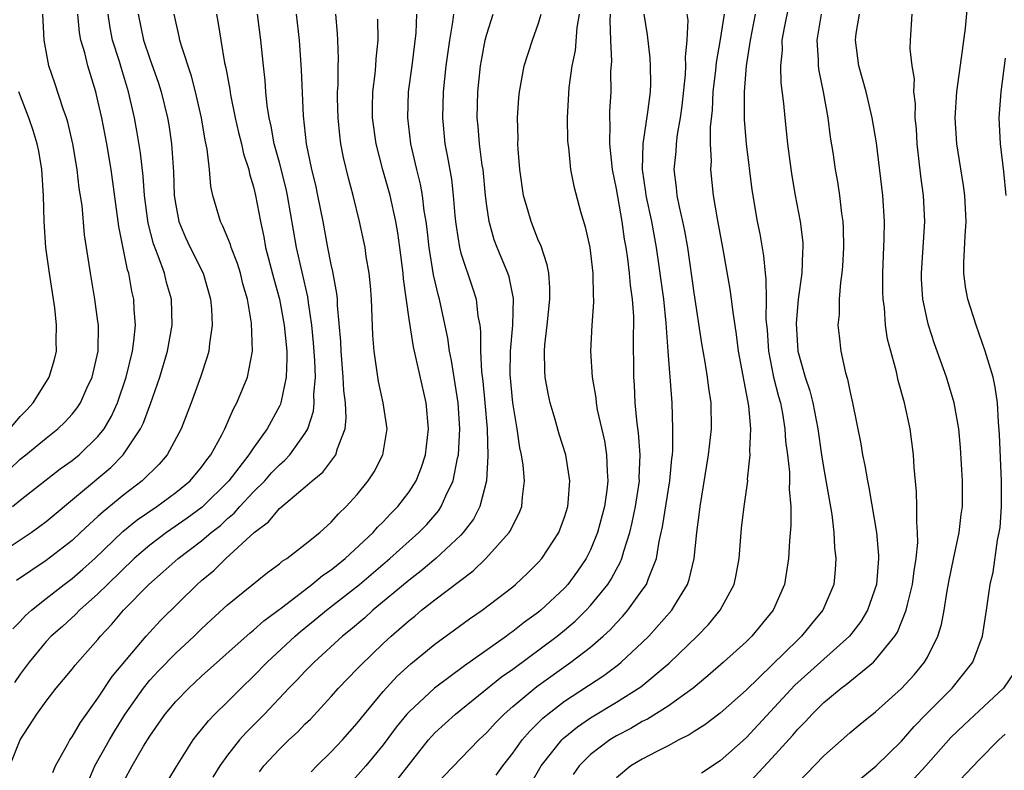
# Model space of a CAD drawing. Units: inches. Extents: x 2511000 to 2514000, y 1509000 to 1512000.
# Drawn here: x 2512301 to 2512377, y 1509719 to 1509777 of the extents above; entities that cross this region are included whole.
import ezdxf

# ---------------------------------------------------------------- set-up
doc = ezdxf.new("R2010")
doc.units = ezdxf.units.IN
doc.header["$MEASUREMENT"] = 0
doc.layers.add('LD25111509_2ft', color=82, linetype='Continuous')

msp = doc.modelspace()

# ---------------------------------------------------------------- linework, layer by layer
at = {"layer": 'LD25111509_2ft'}
for points, elevation in [([(2512360.291, 1509777.71), (2512359.937, 1509775.937), (2512359.774, 1509775), (2512359.781, 1509774.219), (2512359.664, 1509773), (2512359.693, 1509771.693), (2512359.905, 1509770.095), (2512359.996, 1509769), (2512360.21, 1509767), (2512360.38, 1509765.62), (2512360.533, 1509764.533), (2512360.799, 1509763), (2512361.184, 1509761), (2512361.371, 1509759.371), (2512361.389, 1509759), (2512361.358, 1509758.642), (2512361.297, 1509757), (2512361.028, 1509755), (2512360.868, 1509753.132), (2512360.989, 1509751), (2512361.564, 1509749), (2512361.93, 1509747.93), (2512362.16, 1509747), (2512362.536, 1509745), (2512362.823, 1509743), (2512363, 1509741.885), (2512363.616, 1509738.384), (2512363.781, 1509737), (2512363.837, 1509735.837), (2512363.94, 1509735), (2512363.876, 1509734.124), (2512363.763, 1509733), (2512362.931, 1509731), (2512362.044, 1509729.956), (2512361.288, 1509729), (2512361, 1509728.735), (2512357, 1509724.842), (2512355, 1509723.066), (2512353.823, 1509722.178), (2512353, 1509721.662), (2512352.608, 1509721.392), (2512351.805, 1509721), (2512351, 1509720.554), (2512350.12, 1509720.12), (2512349, 1509719.52), (2512348.109, 1509719), (2512347, 1509718.086)], 7216), ([(2512364.82, 1509717.18), (2512367.048, 1509719), (2512369, 1509720.917), (2512369.97, 1509722.03), (2512370.893, 1509723), (2512372.91, 1509725), (2512374.497, 1509727), (2512375.239, 1509729), (2512375.554, 1509731), (2512375.841, 1509733), (2512376.063, 1509733.937), (2512376.415, 1509736.415), (2512376.544, 1509737), (2512376.598, 1509737.402), (2512376.716, 1509739), (2512376.717, 1509741), (2512376.56, 1509744.56), (2512376.479, 1509745.521), (2512376.401, 1509747), (2512376.22, 1509748.22), (2512376.058, 1509749), (2512375.456, 1509751), (2512375, 1509752.34), (2512374.746, 1509753), (2512374.109, 1509755), (2512373.946, 1509755.946), (2512373.814, 1509757), (2512373.812, 1509757.812), (2512373.903, 1509759.903), (2512373.975, 1509761), (2512373.878, 1509763), (2512373.772, 1509763.772), (2512373.258, 1509767), (2512373.132, 1509769), (2512373.276, 1509771), (2512373.635, 1509773.635), (2512373.924, 1509775.923), (2512374.113, 1509777.887)], 7224), ([(2512298.821, 1509735), (2512301.835, 1509737), (2512302.517, 1509737.484), (2512303, 1509737.856), (2512307.984, 1509742.015), (2512308.948, 1509743), (2512310.293, 1509745), (2512310.524, 1509745.476), (2512311, 1509746.791), (2512311.065, 1509746.935), (2512311.787, 1509749), (2512312.374, 1509751), (2512312.726, 1509753), (2512312.665, 1509755), (2512312.292, 1509756.292), (2512312.122, 1509757), (2512311.638, 1509758.362), (2512311.274, 1509759.274), (2512310.865, 1509760.865), (2512310.598, 1509763), (2512310.498, 1509764.499), (2512310.289, 1509766.289), (2512309.997, 1509767.997), (2512309.807, 1509769), (2512309.354, 1509771), (2512308.807, 1509772.806), (2512308.661, 1509773.339), (2512308.131, 1509775), (2512307.945, 1509775.945), (2512307.78, 1509777)], 7180), ([(2512300.15, 1509741.85), (2512301, 1509742.664), (2512301.432, 1509743), (2512303, 1509744.292), (2512303.9, 1509745), (2512304.469, 1509745.531), (2512305, 1509746.13), (2512305.387, 1509746.613), (2512305.641, 1509747), (2512306.151, 1509748.151), (2512306.55, 1509749), (2512307.004, 1509751), (2512307.035, 1509753), (2512307, 1509753.283), (2512306.76, 1509755), (2512306.413, 1509757), (2512306.326, 1509757.674), (2512305.972, 1509759.972), (2512305.77, 1509762.229), (2512305.562, 1509763.562), (2512305.4, 1509765), (2512305.067, 1509767), (2512304.668, 1509768.668), (2512304.567, 1509769), (2512304.311, 1509769.689), (2512303.667, 1509771.667), (2512303.209, 1509773), (2512302.843, 1509775), (2512302.742, 1509777)], 7176), ([(2512300.203, 1509719), (2512300.988, 1509721), (2512302.288, 1509723), (2512303, 1509723.992), (2512303.78, 1509725), (2512304.342, 1509725.658), (2512305, 1509726.461), (2512305.232, 1509726.768), (2512307, 1509728.739), (2512307.208, 1509729), (2512308.075, 1509729.925), (2512308.975, 1509731), (2512310.916, 1509733), (2512312.038, 1509733.963), (2512313.186, 1509735), (2512315, 1509736.364), (2512315.74, 1509737), (2512316.449, 1509737.551), (2512317, 1509738.073), (2512317.51, 1509738.49), (2512317.943, 1509739), (2512319, 1509740.139), (2512319.863, 1509741), (2512320.399, 1509741.601), (2512321, 1509742.236), (2512321.418, 1509742.582), (2512321.814, 1509743), (2512323, 1509744.659), (2512323.199, 1509745), (2512323.632, 1509746.368), (2512323.682, 1509747), (2512323.66, 1509747.66), (2512323.776, 1509749), (2512323.737, 1509750.263), (2512323.642, 1509751.642), (2512323.5, 1509753), (2512323.24, 1509754.76), (2512323.192, 1509755.192), (2512322.311, 1509759), (2512321.633, 1509763), (2512321.516, 1509763.516), (2512321, 1509765.561), (2512320.608, 1509767), (2512320.365, 1509768.365), (2512320.204, 1509769), (2512320.049, 1509769.951), (2512319.944, 1509771), (2512319.889, 1509771.888), (2512319.76, 1509773), (2512319.575, 1509775), (2512319.322, 1509777)], 7188), ([(2512300.414, 1509739), (2512301, 1509739.491), (2512304.081, 1509741.919), (2512305, 1509742.562), (2512305.54, 1509743), (2512307, 1509744.405), (2512307.473, 1509745), (2512308.034, 1509745.967), (2512308.502, 1509747), (2512309.178, 1509749), (2512309.661, 1509751), (2512309.775, 1509751.775), (2512309.889, 1509753), (2512309.799, 1509754.201), (2512309.768, 1509755), (2512309.618, 1509755.618), (2512309.373, 1509757), (2512309.278, 1509757.278), (2512308.618, 1509760.618), (2512308.01, 1509765), (2512307.676, 1509767), (2512307.289, 1509769), (2512307, 1509770.301), (2512306.824, 1509771), (2512306.219, 1509773), (2512305.982, 1509774.018), (2512305.689, 1509775), (2512305.583, 1509775.583), (2512305.44, 1509777)], 7178), ([(2512300.433, 1509729.567), (2512301, 1509730.14), (2512301.409, 1509730.591), (2512301.864, 1509731), (2512303, 1509731.911), (2512304.395, 1509733), (2512305, 1509733.45), (2512305.83, 1509734.17), (2512306.754, 1509735), (2512308.93, 1509737.07), (2512310.026, 1509737.974), (2512311.537, 1509739), (2512313, 1509740.085), (2512314.111, 1509741), (2512315, 1509742.054), (2512315.391, 1509742.61), (2512315.707, 1509743), (2512316.551, 1509744.551), (2512316.777, 1509745), (2512317.457, 1509746.542), (2512317.726, 1509747), (2512318.542, 1509749), (2512318.912, 1509751), (2512318.84, 1509753.16), (2512318.533, 1509755), (2512318.19, 1509756.19), (2512317.991, 1509757), (2512317.759, 1509757.759), (2512317.283, 1509759), (2512317.227, 1509759.227), (2512316.64, 1509760.64), (2512316.443, 1509761), (2512315.854, 1509763), (2512315.704, 1509763.704), (2512315.596, 1509765), (2512315.434, 1509766.566), (2512315.277, 1509767.277), (2512314.988, 1509769), (2512314.529, 1509771), (2512314.218, 1509772.218), (2512313.438, 1509774.562), (2512313.322, 1509775), (2512313.273, 1509775.273), (2512312.891, 1509777)], 7184), ([(2512316.145, 1509777), (2512316.279, 1509776.279), (2512316.469, 1509775), (2512316.762, 1509773.238), (2512316.859, 1509772.859), (2512317.169, 1509771.169), (2512317.225, 1509770.775), (2512317.596, 1509769), (2512317.856, 1509767.856), (2512318.076, 1509767), (2512318.227, 1509766.227), (2512318.631, 1509765), (2512318.687, 1509764.687), (2512319, 1509763.663), (2512319.158, 1509763), (2512319.534, 1509761), (2512319.803, 1509759.803), (2512319.938, 1509759), (2512320.577, 1509756.576), (2512321.014, 1509755.013), (2512321.37, 1509753), (2512321.563, 1509751), (2512321.582, 1509750.418), (2512321.532, 1509749), (2512321.126, 1509747.126), (2512321.112, 1509747), (2512321.086, 1509746.914), (2512321, 1509746.742), (2512320.063, 1509745), (2512319, 1509743.544), (2512318.653, 1509743), (2512317.106, 1509741), (2512315.041, 1509738.959), (2512313.889, 1509738.112), (2512312.284, 1509737), (2512311, 1509736.039), (2512309.788, 1509735), (2512307.727, 1509733), (2512307, 1509732.262), (2512305.584, 1509731), (2512305.302, 1509730.698), (2512304.253, 1509729.747), (2512303.39, 1509729), (2512303, 1509728.595), (2512301.691, 1509727), (2512301, 1509726.078), (2512300.564, 1509725.436)], 7186), ([(2512310.111, 1509777), (2512310.518, 1509775), (2512311, 1509773.557), (2512311.668, 1509771.668), (2512311.876, 1509771), (2512312.361, 1509769), (2512312.461, 1509768.461), (2512312.684, 1509767), (2512312.836, 1509764.837), (2512312.892, 1509763), (2512313, 1509762.257), (2512313.236, 1509761), (2512313.762, 1509759.762), (2512314.124, 1509759), (2512315.119, 1509757), (2512315.695, 1509755), (2512315.767, 1509754.232), (2512315.824, 1509753), (2512315.598, 1509751.598), (2512315.545, 1509751), (2512315.434, 1509750.566), (2512314.922, 1509749), (2512314.204, 1509747), (2512313.418, 1509745), (2512312.331, 1509743), (2512311.711, 1509742.289), (2512310.405, 1509741), (2512309, 1509739.923), (2512307.39, 1509738.61), (2512307, 1509738.233), (2512306.342, 1509737.658), (2512305.665, 1509737), (2512305, 1509736.387), (2512303, 1509734.84), (2512300.707, 1509733.293)], 7182), ([(2512303.524, 1509718.476), (2512303.733, 1509719), (2512304.649, 1509720.649), (2512304.822, 1509721), (2512305, 1509721.251), (2512305.641, 1509722.359), (2512307, 1509724.235), (2512308.104, 1509725.895), (2512310.708, 1509729), (2512311, 1509729.327), (2512311.808, 1509730.193), (2512314.642, 1509733), (2512315, 1509733.311), (2512315.929, 1509734.072), (2512316.876, 1509735), (2512319.05, 1509737), (2512320.162, 1509737.838), (2512321, 1509738.865), (2512323, 1509740.532), (2512323.53, 1509741), (2512324.345, 1509741.655), (2512325.366, 1509743), (2512325.49, 1509743.49), (2512326.072, 1509745), (2512326.156, 1509745.844), (2512326.088, 1509747), (2512325.959, 1509747.959), (2512325.926, 1509749), (2512325.763, 1509751), (2512325.734, 1509751.735), (2512325.485, 1509754.515), (2512325.471, 1509755), (2512325.434, 1509755.434), (2512325.133, 1509757.133), (2512325, 1509757.689), (2512324.735, 1509759), (2512324.367, 1509761), (2512323.977, 1509763), (2512323.804, 1509763.804), (2512323.501, 1509765), (2512323.085, 1509767), (2512322.848, 1509769.152), (2512322.704, 1509772.705), (2512322.554, 1509775), (2512322.326, 1509777)], 7190), ([(2512306.239, 1509717.761), (2512306.768, 1509719), (2512307.88, 1509721), (2512308.295, 1509721.705), (2512309.101, 1509723), (2512310.509, 1509725), (2512311, 1509725.609), (2512311.671, 1509726.329), (2512313, 1509727.693), (2512314.414, 1509729), (2512315, 1509729.578), (2512315.736, 1509730.264), (2512317, 1509731.419), (2512320.083, 1509733.917), (2512321, 1509734.598), (2512321.214, 1509734.786), (2512321.571, 1509735), (2512323, 1509736.11), (2512324.115, 1509737), (2512325, 1509737.793), (2512325.555, 1509738.445), (2512326.142, 1509739), (2512327, 1509739.944), (2512327.855, 1509741), (2512328.31, 1509741.69), (2512328.989, 1509743), (2512329.317, 1509745), (2512329.018, 1509747), (2512328.642, 1509748.642), (2512328.305, 1509751), (2512328.218, 1509752.218), (2512328.1, 1509755), (2512328.023, 1509756.023), (2512327.929, 1509757), (2512327.706, 1509758.294), (2512327.605, 1509759), (2512327.187, 1509761), (2512326.699, 1509763), (2512326.33, 1509764.33), (2512325.937, 1509765.938), (2512325.738, 1509767), (2512325.653, 1509767.653), (2512325.527, 1509769), (2512325.493, 1509770.507), (2512325.489, 1509771), (2512325.528, 1509771.528), (2512325.535, 1509773), (2512325.558, 1509773.558), (2512325.519, 1509775), (2512325.491, 1509775.491), (2512325.35, 1509777)], 7192), ([(2512311.888, 1509717), (2512313.049, 1509718.951), (2512314.357, 1509721), (2512314.631, 1509721.369), (2512315, 1509721.805), (2512315.518, 1509722.482), (2512316.021, 1509723), (2512317, 1509723.952), (2512318.048, 1509725), (2512319, 1509725.911), (2512320.057, 1509727), (2512322.219, 1509729), (2512322.637, 1509729.363), (2512323.742, 1509730.258), (2512324.628, 1509731), (2512327.173, 1509733), (2512329.518, 1509735), (2512331.756, 1509737), (2512332.367, 1509737.633), (2512333.295, 1509738.704), (2512333.491, 1509739), (2512333.842, 1509739.842), (2512334.403, 1509741), (2512334.744, 1509742.743), (2512334.811, 1509743), (2512334.921, 1509745), (2512334.785, 1509747), (2512334.281, 1509750.281), (2512334.125, 1509751), (2512333.996, 1509751.997), (2512333.345, 1509755), (2512333.263, 1509755.263), (2512332.894, 1509756.894), (2512332.554, 1509759), (2512332.394, 1509760.394), (2512332.314, 1509761), (2512332.167, 1509761.833), (2512332.029, 1509763), (2512331.879, 1509763.879), (2512331.596, 1509765), (2512331.146, 1509767), (2512330.902, 1509769), (2512330.969, 1509771), (2512331.245, 1509773), (2512331.563, 1509775.563), (2512331.611, 1509777)], 7196), ([(2512334.441, 1509777), (2512334.367, 1509776.367), (2512334.118, 1509775), (2512333.83, 1509773), (2512333.625, 1509771), (2512333.573, 1509769), (2512333.77, 1509767), (2512333.974, 1509765.974), (2512334.272, 1509764.272), (2512334.413, 1509763), (2512334.531, 1509761.469), (2512334.585, 1509761), (2512334.629, 1509760.63), (2512334.883, 1509759), (2512335, 1509758.547), (2512335.89, 1509755.89), (2512336.171, 1509755), (2512336.315, 1509753.684), (2512336.455, 1509753), (2512336.52, 1509752.52), (2512336.513, 1509751), (2512336.591, 1509749.409), (2512336.688, 1509748.688), (2512336.859, 1509747), (2512337.027, 1509745), (2512337.09, 1509742.91), (2512336.97, 1509741), (2512336.459, 1509739), (2512335.963, 1509738.037), (2512335.183, 1509737), (2512335, 1509736.808), (2512333.081, 1509735), (2512331.948, 1509734.052), (2512331, 1509733.327), (2512328.219, 1509731), (2512327.578, 1509730.421), (2512326.497, 1509729.503), (2512325.879, 1509729), (2512323.675, 1509727), (2512323, 1509726.314), (2512322.367, 1509725.633), (2512321.739, 1509725), (2512319.839, 1509723), (2512318.426, 1509721.574), (2512317.933, 1509721), (2512317, 1509719.82), (2512316.414, 1509719), (2512315.866, 1509718.134)], 7198), ([(2512319.467, 1509718.533), (2512319.805, 1509719), (2512321, 1509720.293), (2512321.726, 1509721), (2512322.394, 1509721.606), (2512323, 1509722.231), (2512323.392, 1509722.608), (2512325, 1509724.348), (2512325.558, 1509725), (2512327, 1509726.486), (2512327.245, 1509726.756), (2512329, 1509728.432), (2512329.614, 1509729), (2512331, 1509730.21), (2512331.444, 1509730.556), (2512331.97, 1509731), (2512333, 1509731.808), (2512335, 1509733.339), (2512335.957, 1509734.043), (2512336.937, 1509735), (2512338.729, 1509737), (2512338.836, 1509737.164), (2512339, 1509737.546), (2512339.504, 1509738.496), (2512339.7, 1509739), (2512339.744, 1509739.744), (2512339.905, 1509741), (2512339.806, 1509742.194), (2512339.68, 1509743), (2512339.548, 1509743.549), (2512339.345, 1509745), (2512339.016, 1509747.016), (2512338.814, 1509749.186), (2512338.823, 1509751), (2512339.016, 1509753), (2512339.066, 1509755.066), (2512338.717, 1509756.717), (2512338.62, 1509757), (2512337.802, 1509759), (2512337.581, 1509759.581), (2512337.173, 1509761), (2512337, 1509762.219), (2512336.908, 1509763), (2512336.711, 1509765), (2512336.652, 1509765.348), (2512336.431, 1509767), (2512336.327, 1509768.327), (2512336.258, 1509769), (2512336.311, 1509771), (2512336.516, 1509773), (2512336.584, 1509773.416), (2512336.884, 1509775), (2512337, 1509775.462), (2512337.482, 1509777)], 7200), ([(2512323.448, 1509718.552), (2512323.884, 1509719), (2512325, 1509720.082), (2512325.871, 1509721), (2512327, 1509722.284), (2512327.557, 1509723), (2512329, 1509724.733), (2512330.092, 1509725.908), (2512331.135, 1509726.866), (2512333, 1509728.4), (2512334.516, 1509729.484), (2512335.666, 1509730.334), (2512336.643, 1509731), (2512339, 1509732.824), (2512339.213, 1509733), (2512340.135, 1509733.865), (2512341, 1509734.728), (2512341.236, 1509735), (2512342.548, 1509737), (2512343, 1509738.199), (2512343.253, 1509739), (2512343.288, 1509739.288), (2512343.409, 1509741), (2512343.093, 1509743), (2512342.592, 1509744.592), (2512342.277, 1509745.723), (2512341.893, 1509747), (2512341.734, 1509747.734), (2512341.502, 1509749), (2512341.467, 1509749.468), (2512341.442, 1509751), (2512341.475, 1509751.475), (2512341.666, 1509753), (2512341.875, 1509755), (2512341.876, 1509755.876), (2512341.776, 1509757), (2512341.664, 1509757.664), (2512341.162, 1509759.162), (2512341, 1509759.509), (2512340.412, 1509761), (2512340.198, 1509761.802), (2512339.842, 1509763), (2512339.554, 1509765), (2512339.415, 1509766.585), (2512339.398, 1509767), (2512339.41, 1509767.41), (2512339.367, 1509769), (2512339.473, 1509770.528), (2512339.519, 1509771), (2512339.887, 1509773), (2512340.528, 1509775), (2512341, 1509776.302), (2512341.206, 1509777)], 7202), ([(2512344.14, 1509777), (2512343.959, 1509775.959), (2512343.81, 1509774.19), (2512343.562, 1509773), (2512343.341, 1509771.34), (2512343.212, 1509769), (2512343.235, 1509767.236), (2512343.251, 1509767), (2512343.302, 1509766.698), (2512343.464, 1509765), (2512343.713, 1509763.713), (2512344.236, 1509761.764), (2512344.599, 1509760.599), (2512344.944, 1509759), (2512345.191, 1509757), (2512345.213, 1509755.213), (2512345.235, 1509755), (2512345.236, 1509754.763), (2512345.107, 1509753), (2512345.007, 1509750.993), (2512345.123, 1509749), (2512345.401, 1509747.401), (2512345.433, 1509747), (2512345.523, 1509746.476), (2512346.073, 1509744.073), (2512346.247, 1509743), (2512346.286, 1509741.714), (2512346.348, 1509741), (2512346.271, 1509740.271), (2512346.087, 1509739), (2512345.551, 1509737), (2512345, 1509735.665), (2512344.667, 1509735), (2512343.99, 1509734.01), (2512343.255, 1509733), (2512343, 1509732.72), (2512341.176, 1509731), (2512341, 1509730.857), (2512339.907, 1509730.093), (2512339, 1509729.36), (2512338.784, 1509729.216), (2512338.51, 1509729), (2512335.276, 1509726.724), (2512332.953, 1509725), (2512331, 1509723.18), (2512330.838, 1509723), (2512330.014, 1509721.986), (2512329, 1509720.623), (2512327.658, 1509719), (2512325.89, 1509717)], 7204), ([(2512330.073, 1509717.928), (2512332.513, 1509721), (2512332.737, 1509721.263), (2512333, 1509721.539), (2512334.576, 1509723), (2512338.142, 1509725.858), (2512339, 1509726.466), (2512342.417, 1509729), (2512343, 1509729.472), (2512343.826, 1509730.174), (2512344.672, 1509731), (2512345, 1509731.36), (2512346.34, 1509733), (2512346.599, 1509733.4), (2512347, 1509734.164), (2512347.303, 1509734.697), (2512347.421, 1509735), (2512347.567, 1509735.567), (2512348.034, 1509737), (2512348.223, 1509737.777), (2512348.468, 1509739), (2512348.772, 1509741), (2512348.766, 1509741.234), (2512348.829, 1509743), (2512348.701, 1509744.701), (2512348.596, 1509745.404), (2512348.453, 1509747), (2512348.396, 1509748.397), (2512348.351, 1509749), (2512348.319, 1509752.319), (2512348.341, 1509753), (2512348.338, 1509753.662), (2512348.245, 1509755), (2512348.089, 1509756.089), (2512348.02, 1509757), (2512347.883, 1509758.117), (2512347.749, 1509759), (2512347.633, 1509759.633), (2512347.438, 1509761), (2512347, 1509763.51), (2512346.702, 1509765), (2512346.494, 1509767), (2512346.524, 1509768.524), (2512346.498, 1509769), (2512346.506, 1509769.494), (2512346.584, 1509771), (2512346.577, 1509772.577), (2512346.636, 1509773.364), (2512346.581, 1509775), (2512346.508, 1509776.508), (2512346.541, 1509777)], 7206), ([(2512333, 1509717.491), (2512336.395, 1509721), (2512337, 1509721.567), (2512337.677, 1509722.324), (2512338.336, 1509723), (2512339, 1509723.576), (2512340.868, 1509725.133), (2512343.497, 1509727), (2512345, 1509728.164), (2512345.972, 1509729), (2512346.507, 1509729.493), (2512347, 1509730.04), (2512347.479, 1509730.521), (2512347.889, 1509731), (2512349, 1509732.543), (2512349.311, 1509733), (2512349.464, 1509733.464), (2512350.088, 1509735), (2512350.302, 1509736.302), (2512350.566, 1509737.434), (2512351.115, 1509741), (2512351.28, 1509742.72), (2512351.319, 1509743), (2512351.347, 1509743.347), (2512351.361, 1509745), (2512351.291, 1509747), (2512350.985, 1509750.985), (2512350.838, 1509753.161), (2512350.648, 1509755), (2512350.087, 1509759), (2512349.727, 1509761), (2512349.299, 1509763), (2512349.272, 1509763.272), (2512349.01, 1509765), (2512349.059, 1509767), (2512349.437, 1509769.437), (2512349.622, 1509771), (2512349.65, 1509771.65), (2512349.629, 1509773), (2512349.6, 1509773.6), (2512349.393, 1509775.393), (2512349.131, 1509777)], 7208), ([(2512337.724, 1509718.276), (2512338.235, 1509719), (2512339, 1509719.968), (2512339.73, 1509721), (2512340.311, 1509721.689), (2512341.317, 1509722.683), (2512341.701, 1509723), (2512343, 1509723.988), (2512346.022, 1509725.978), (2512347.17, 1509726.83), (2512347.375, 1509727), (2512349, 1509728.515), (2512349.492, 1509729), (2512351.27, 1509731), (2512351.656, 1509731.656), (2512352.494, 1509733), (2512352.626, 1509733.374), (2512353.005, 1509735), (2512353.215, 1509737), (2512353.415, 1509738.585), (2512353.453, 1509739), (2512354.108, 1509743), (2512354.328, 1509745), (2512354.312, 1509747), (2512354.134, 1509748.134), (2512354.034, 1509749), (2512353.848, 1509750.152), (2512353.586, 1509751.586), (2512353, 1509755.488), (2512352.508, 1509759), (2512352.282, 1509760.282), (2512352.133, 1509761), (2512351.859, 1509762.141), (2512351.685, 1509763), (2512351.626, 1509763.626), (2512351.461, 1509765), (2512351.604, 1509766.396), (2512351.634, 1509767), (2512351.716, 1509767.716), (2512351.952, 1509769), (2512352.078, 1509769.922), (2512352.335, 1509772.336), (2512352.362, 1509773), (2512352.335, 1509773.665), (2512352.467, 1509775), (2512352.528, 1509776.528), (2512352.468, 1509777)], 7210), ([(2512340.392, 1509717.608), (2512341.193, 1509719), (2512342.79, 1509721), (2512342.893, 1509721.106), (2512343.991, 1509722.009), (2512345, 1509722.699), (2512347, 1509723.913), (2512348.896, 1509725.104), (2512351.08, 1509726.92), (2512353.232, 1509729), (2512354.099, 1509729.901), (2512355.014, 1509731), (2512356.086, 1509733), (2512356.253, 1509733.747), (2512356.468, 1509735), (2512356.618, 1509737), (2512356.656, 1509737.344), (2512356.848, 1509739), (2512357.128, 1509741), (2512357.126, 1509741.126), (2512357.319, 1509743), (2512357.298, 1509743.298), (2512357.365, 1509745), (2512357.22, 1509746.78), (2512356.43, 1509751), (2512356.277, 1509752.277), (2512355.997, 1509754.003), (2512355.879, 1509755), (2512355.769, 1509755.769), (2512355.21, 1509759), (2512354.8, 1509761.2), (2512354.498, 1509763), (2512354.292, 1509765), (2512354.329, 1509765.671), (2512354.27, 1509767), (2512354.263, 1509768.263), (2512354.404, 1509769.596), (2512354.475, 1509771), (2512354.669, 1509772.669), (2512354.723, 1509773.277), (2512355.028, 1509775.028), (2512355.33, 1509777)], 7212), ([(2512357.717, 1509777), (2512357.325, 1509775), (2512357.004, 1509773.004), (2512356.853, 1509771), (2512356.862, 1509768.862), (2512357.017, 1509767), (2512357.45, 1509763.45), (2512357.862, 1509761), (2512358.054, 1509760.054), (2512358.355, 1509758.355), (2512358.472, 1509757), (2512358.539, 1509756.539), (2512358.552, 1509755), (2512358.541, 1509753.459), (2512358.624, 1509752.624), (2512358.732, 1509751), (2512359.132, 1509749), (2512359.505, 1509747.505), (2512359.651, 1509747), (2512359.807, 1509746.193), (2512360.002, 1509745), (2512360.058, 1509744.058), (2512360.197, 1509743), (2512360.35, 1509741.65), (2512360.361, 1509741), (2512360.338, 1509740.338), (2512360.454, 1509739), (2512360.459, 1509737.541), (2512360.353, 1509736.353), (2512360.283, 1509735), (2512359.961, 1509733), (2512359.1, 1509731), (2512357.453, 1509729), (2512357, 1509728.566), (2512355.273, 1509727), (2512354.059, 1509725.941), (2512352.914, 1509725), (2512351, 1509723.613), (2512349.402, 1509722.598), (2512349, 1509722.411), (2512348.109, 1509721.891), (2512347, 1509721.318), (2512346.492, 1509721), (2512345, 1509719.871), (2512344.126, 1509719), (2512343.666, 1509718.334)], 7214), ([(2512362.799, 1509777), (2512362.456, 1509775), (2512362.562, 1509773.439), (2512362.566, 1509773), (2512362.615, 1509772.615), (2512362.962, 1509771), (2512363.321, 1509769), (2512363.5, 1509767.5), (2512363.691, 1509766.309), (2512363.877, 1509765), (2512364.053, 1509764.053), (2512364.218, 1509763), (2512364.377, 1509761.623), (2512364.477, 1509761), (2512364.502, 1509760.502), (2512364.53, 1509759), (2512364.447, 1509757.553), (2512364.395, 1509757), (2512364.281, 1509756.281), (2512364.189, 1509755), (2512364.179, 1509753.821), (2512364.089, 1509753), (2512364.177, 1509752.177), (2512364.309, 1509751), (2512364.677, 1509749.323), (2512364.831, 1509748.831), (2512365, 1509747.945), (2512365.221, 1509747), (2512365.853, 1509743.853), (2512365.992, 1509743), (2512366.18, 1509742.18), (2512366.37, 1509741), (2512366.486, 1509740.486), (2512367.078, 1509737), (2512367.233, 1509735.233), (2512367.234, 1509735), (2512367.067, 1509733), (2512366.377, 1509731), (2512365.861, 1509730.139), (2512364.98, 1509729), (2512360.773, 1509725.227), (2512357, 1509721.16), (2512355, 1509719.396), (2512353.572, 1509718.428)], 7218), ([(2512357, 1509717.448), (2512359, 1509719.583), (2512360.62, 1509721.38), (2512361, 1509721.835), (2512361.589, 1509722.411), (2512362.103, 1509723), (2512363, 1509723.889), (2512364.338, 1509725), (2512364.721, 1509725.279), (2512366.828, 1509727), (2512367, 1509727.171), (2512368.469, 1509729), (2512368.675, 1509729.325), (2512369.36, 1509731), (2512369.453, 1509731.453), (2512369.843, 1509733), (2512369.963, 1509734.037), (2512370.122, 1509735), (2512370.244, 1509736.244), (2512370.24, 1509737), (2512370.171, 1509737.829), (2512370.192, 1509739), (2512370.154, 1509740.154), (2512369.974, 1509742.026), (2512369.923, 1509743), (2512369.673, 1509745), (2512369.234, 1509747), (2512368.741, 1509748.741), (2512368.601, 1509749.399), (2512368.161, 1509751), (2512367.928, 1509751.928), (2512367.774, 1509753), (2512367.675, 1509754.325), (2512367.579, 1509755), (2512367.562, 1509755.562), (2512367.554, 1509757), (2512367.6, 1509758.4), (2512367.666, 1509759.666), (2512367.68, 1509761), (2512367.553, 1509763), (2512367.062, 1509767.062), (2512366.741, 1509769), (2512366.268, 1509771), (2512365.999, 1509771.999), (2512365.705, 1509773), (2512365.441, 1509775), (2512365.499, 1509775.499), (2512365.763, 1509777)], 7220), ([(2512361, 1509717.688), (2512363, 1509719.767), (2512365, 1509721.537), (2512365.795, 1509722.205), (2512367, 1509723.159), (2512369, 1509724.962), (2512369.965, 1509726.035), (2512370.778, 1509727), (2512371, 1509727.393), (2512371.802, 1509729), (2512372.089, 1509729.911), (2512372.279, 1509731), (2512372.515, 1509732.515), (2512372.668, 1509733.332), (2512373, 1509734.95), (2512373.45, 1509737), (2512373.61, 1509738.39), (2512373.701, 1509739), (2512373.713, 1509741), (2512373.557, 1509743.557), (2512373.409, 1509745), (2512373.051, 1509747), (2512372.46, 1509749), (2512371.554, 1509751.554), (2512371.081, 1509753), (2512371, 1509753.322), (2512370.645, 1509755), (2512370.545, 1509756.545), (2512370.531, 1509757), (2512370.808, 1509761), (2512370.702, 1509763), (2512370.492, 1509764.492), (2512370.205, 1509767), (2512370.141, 1509768.141), (2512370.061, 1509769), (2512370.073, 1509770.073), (2512369.958, 1509771), (2512369.998, 1509771.998), (2512369.828, 1509773), (2512369.674, 1509774.326), (2512369.696, 1509775), (2512369.808, 1509777)], 7222), ([(2512309, 1509717.824), (2512309.63, 1509719), (2512310.52, 1509720.52), (2512311, 1509721.302), (2512311.71, 1509722.29), (2512312.195, 1509723), (2512313, 1509723.972), (2512313.999, 1509725), (2512315, 1509725.915), (2512318.737, 1509729.263), (2512319, 1509729.464), (2512319.807, 1509730.193), (2512321.267, 1509731.267), (2512323.514, 1509733), (2512324.316, 1509733.684), (2512325, 1509734.129), (2512326.084, 1509735), (2512328.222, 1509737), (2512328.576, 1509737.424), (2512329, 1509737.833), (2512329.56, 1509738.44), (2512330.13, 1509739), (2512331, 1509740.144), (2512331.545, 1509741), (2512331.96, 1509742.04), (2512332.267, 1509743), (2512332.512, 1509745), (2512332.331, 1509747), (2512331.334, 1509751.334), (2512331, 1509753.451), (2512330.576, 1509756.576), (2512330.548, 1509757), (2512330.295, 1509759), (2512330.131, 1509760.131), (2512329.984, 1509761), (2512329.546, 1509763), (2512328.991, 1509764.991), (2512328.458, 1509767), (2512328.177, 1509769), (2512328.172, 1509769.828), (2512328.196, 1509771), (2512328.392, 1509772.392), (2512328.441, 1509773), (2512328.464, 1509773.536), (2512328.632, 1509775), (2512328.599, 1509776.6)], 7194), ([(2512377, 1509773.593), (2512376.664, 1509771), (2512376.511, 1509769), (2512376.6, 1509767), (2512376.866, 1509764.866), (2512377.041, 1509763)], 7226), ([(2512300.202, 1509745), (2512301, 1509745.965), (2512301.524, 1509746.475), (2512301.996, 1509747), (2512303.246, 1509749), (2512303.641, 1509750.359), (2512303.792, 1509751), (2512303.77, 1509751.77), (2512303.796, 1509753), (2512303.661, 1509754.34), (2512303.261, 1509757), (2512302.985, 1509759), (2512302.863, 1509761), (2512302.808, 1509763), (2512302.666, 1509765), (2512302.428, 1509766.428), (2512302.308, 1509767), (2512302.014, 1509768.014), (2512301.671, 1509769), (2512300.888, 1509771)], 7174), ([(2512377.729, 1509726.271), (2512376.853, 1509725), (2512375, 1509723.236), (2512373.828, 1509722.172), (2512372.809, 1509721.191), (2512370.874, 1509719), (2512369.986, 1509718.014)], 7226), ([(2512377, 1509721.443), (2512376.512, 1509721), (2512375, 1509719.47), (2512373, 1509717.395)], 7228)]:
    msp.add_lwpolyline(points, dxfattribs=dict(at, elevation=elevation))

doc.saveas('drawing.dxf')
